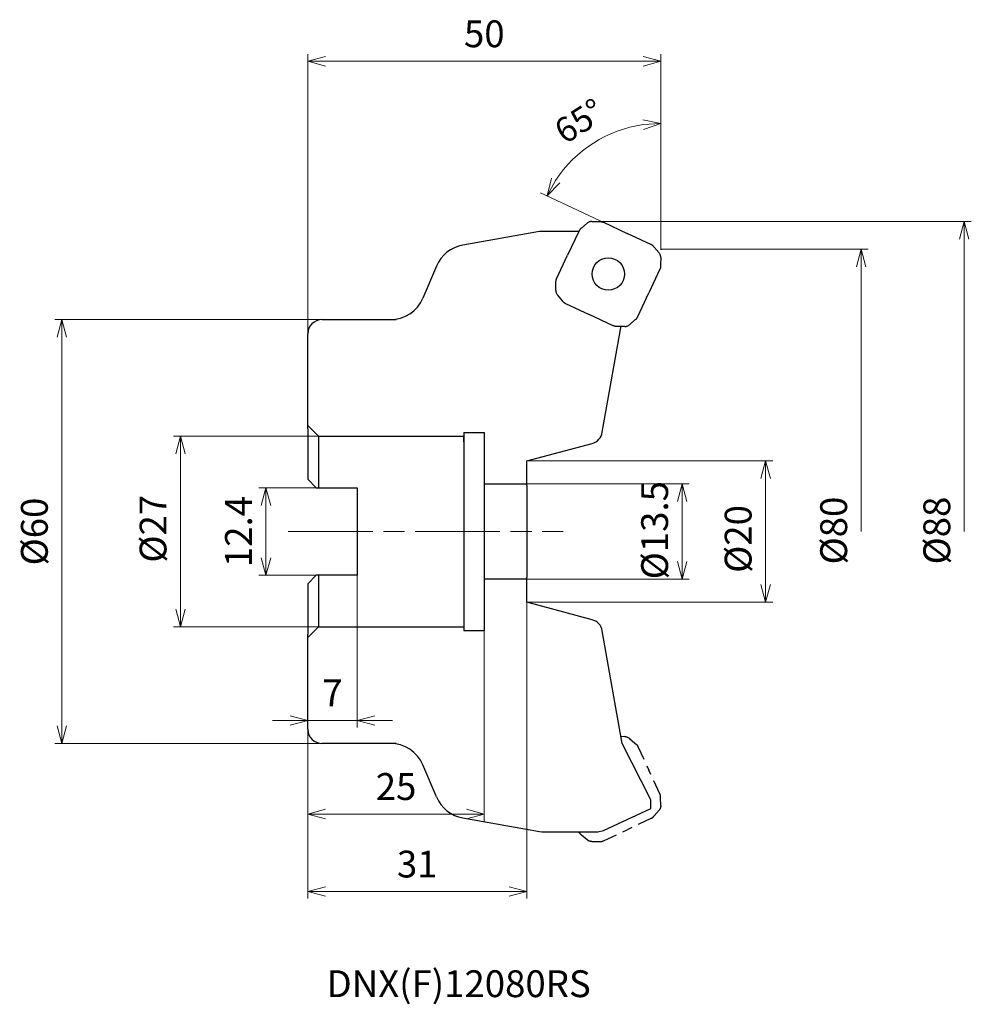
# Model space of a CAD drawing. Units: millimetres. Extents: x -91 to 44, y -67 to 72.
import ezdxf

# ---------------------------------------------------------------- set-up
doc = ezdxf.new("R2010")
doc.units = ezdxf.units.MM
doc.linetypes.add('ACISOTGL', pattern=[3, 2, -1])
doc.linetypes.add('AM_ISO08W050', pattern=[18, 12, -1.5, 3, -1.5])
doc.layers.add('1', color=7, linetype='Continuous')
for name, color, linetype, lineweight in [('AM_0', 7, 'Continuous', 30), ('AM_4', 3, 'Continuous', 13), ('AM_5', 3, 'Continuous', 13), ('AM_7', 4, 'AM_ISO08W050', 13)]:
    doc.layers.add(name, color=color, linetype=linetype, lineweight=lineweight)
doc.styles.add('ACISOTS', font='isocp.shx', dxfattribs={"height": 3.8, "bigfont": 'extfont.shx'})
doc.styles.get("Standard").update_dxf_attribs({"font": 'ISOCP.SHX', "bigfont": 'EXTFONT.SHX'})
doc.dimstyles.new('AM_JIS$0', dxfattribs={"dimtxt": 3.8, "dimasz": 2.5, "dimexe": 1, "dimexo": 0, "dimgap": 1.5, "dimtad": 3, "dimdec": 3, "dimzin": 1, "dimdsep": 46, "dimtxsty": 'STANDARD', "dimblk": 'OPEN30', "dimcen": 0, "dimclrd": 256, "dimclre": 256, "dimclrt": 2, "dimaunit": 1, "dimadec": 1, "dimazin": 2, "dimtm": 1e-09, "dimtfac": 0.71, "dimtdec": 3, "dimtmove": 0, "dimatfit": 3, "dimldrblk": 'OPEN30', "dimfxl": 1, "dimlwd": -1, "dimlwe": -1, "dimarcsym": 0})
doc.dimstyles.new('AM_JIS$2', dxfattribs={"dimtxt": 3.5, "dimasz": 2.5, "dimexe": 1, "dimexo": 1, "dimgap": 1.5, "dimtad": 3, "dimdsep": 46, "dimtxsty": 'STANDARD', "dimblk": 'OPEN30', "dimblk1": 'OPEN30', "dimblk2": 'OPEN30', "dimcen": 0, "dimclrd": 256, "dimclre": 256, "dimclrt": 2, "dimadec": 0, "dimazin": 2, "dimtp": 0.1, "dimtm": 0.1, "dimtfac": 0.71, "dimtdec": 3, "dimtmove": 0, "dimatfit": 3, "dimldrblk": 'OPEN30', "dimfxl": 1, "dimlwd": -1, "dimlwe": -1, "dimarcsym": 0})

# ---------------------------------------------------------------- blocks, each defined once
blk = doc.blocks.new('_Open30')
at = {"color": 0, "linetype": 'ByBlock', "lineweight": -2}
for p, q in [((-1, 0.268), (0, 0)), ((0, 0), (-1, -0.268)), ((0, 0), (-1, 0))]:
    blk.add_line(p, q, dxfattribs=at)
blk = doc.blocks.new('*D5')
at = {"layer": 'AM_5'}
for p, q in [((-48.8, 6.2), (-56.92, 6.2)), ((-55.92, 3.7), (-55.92, -3.7)), ((-48.8, -6.2), (-56.92, -6.2))]:
    blk.add_line(p, q, dxfattribs=at)
at = {"layer": 'Defpoints', "color": 0}
for p in [(-48.8, 6.2), (-55.92, -6.2), (-48.8, -6.2)]:
    blk.add_point(p, dxfattribs=at)
at = {"layer": 'AM_5', "xscale": 2.5, "yscale": 2.5, "zscale": 2.5}
for p, rotation in [((-55.92, 6.2), 90), ((-55.92, -6.2), 270)]:
    blk.add_blockref('_Open30', p, dxfattribs=dict(at, rotation=rotation))
at = {"layer": 'AM_5', "color": 2, "insert": (-59.32, 0), "char_height": 3.8, "attachment_point": 5, "rotation": 90}
blk.add_mtext('12.4', dxfattribs=at)
blk = doc.blocks.new('*D6')
at = {"layer": 'AM_5'}
for p, q in [((-48.5, 13.5), (-69.02, 13.5)), ((-68.02, 11), (-68.02, -11)), ((-48.5, -13.5), (-69.02, -13.5))]:
    blk.add_line(p, q, dxfattribs=at)
at = {"layer": 'Defpoints', "color": 0}
for p in [(-48.5, 13.5), (-68.02, -13.5), (-48.5, -13.5)]:
    blk.add_point(p, dxfattribs=at)
at = {"layer": 'AM_5', "xscale": 2.5, "yscale": 2.5, "zscale": 2.5}
for p, rotation in [((-68.02, 13.5), 90), ((-68.02, -13.5), 270)]:
    blk.add_blockref('_Open30', p, dxfattribs=dict(at, rotation=rotation))
at = {"layer": 'AM_5', "color": 2, "insert": (-71.42, 0.4), "char_height": 3.8, "attachment_point": 5, "rotation": 90}
blk.add_mtext('%%c27', dxfattribs=at)
blk = doc.blocks.new('*D7')
at = {"layer": 'AM_5'}
for p, q in [((-48, 30), (-85.83, 30)), ((-84.83, -27.5), (-84.83, 27.5)), ((-48, -30), (-85.83, -30))]:
    blk.add_line(p, q, dxfattribs=at)
at = {"layer": 'Defpoints', "color": 0}
for p in [(-84.83, 30), (-48, 30), (-48, -30)]:
    blk.add_point(p, dxfattribs=at)
at = {"layer": 'AM_5', "xscale": 2.5, "yscale": 2.5, "zscale": 2.5}
for p, rotation in [((-84.83, 30), 90), ((-84.83, -30), 270)]:
    blk.add_blockref('_Open30', p, dxfattribs=dict(at, rotation=rotation))
at = {"layer": 'AM_5', "color": 2, "insert": (-88.23, 0), "char_height": 3.8, "attachment_point": 5, "rotation": 90}
blk.add_mtext('%%c60', dxfattribs=at)
blk = doc.blocks.new('*D8')
at = {"layer": 'AM_5'}
for p, q in [((-43, -6.2), (-43, -27.74)), ((-50, -28), (-50, -25.74)), ((-52.5, -26.74), (-55, -26.74)), ((-50, -26.74), (-43, -26.74)), ((-40.5, -26.74), (-38, -26.74))]:
    blk.add_line(p, q, dxfattribs=at)
at = {"layer": 'Defpoints', "color": 0}
for p in [(-43, -6.2), (-43, -26.74), (-50, -28)]:
    blk.add_point(p, dxfattribs=at)
at = {"layer": 'AM_5', "xscale": 2.5, "yscale": 2.5, "zscale": 2.5}
blk.add_blockref('_Open30', (-50, -26.74), dxfattribs=at)
at = {"layer": 'AM_5', "xscale": 2.5, "yscale": 2.5, "zscale": 2.5, "rotation": 180}
blk.add_blockref('_Open30', (-43, -26.74), dxfattribs=at)
at = {"layer": 'AM_5', "color": 2, "insert": (-46.5, -23.34), "char_height": 3.8, "attachment_point": 5}
blk.add_mtext('7', dxfattribs=at)
blk = doc.blocks.new('*D9')
at = {"layer": 'AM_5'}
for p, q in [((-25, -14), (-25, -41)), ((-50, -28), (-50, -41)), ((-47.5, -40), (-27.5, -40))]:
    blk.add_line(p, q, dxfattribs=at)
at = {"layer": 'Defpoints', "color": 0}
for p in [(-25, -14), (-50, -28), (-25, -40)]:
    blk.add_point(p, dxfattribs=at)
at = {"layer": 'AM_5', "xscale": 2.5, "yscale": 2.5, "zscale": 2.5, "rotation": 180}
blk.add_blockref('_Open30', (-50, -40), dxfattribs=at)
at = {"layer": 'AM_5', "xscale": 2.5, "yscale": 2.5, "zscale": 2.5}
blk.add_blockref('_Open30', (-25, -40), dxfattribs=at)
at = {"layer": 'AM_5', "color": 2, "insert": (-37.5, -36.6), "char_height": 3.8, "attachment_point": 5}
blk.add_mtext('25', dxfattribs=at)
blk = doc.blocks.new('*D10')
at = {"layer": 'AM_5'}
for p, q in [((-19, -10), (-19, -51.971943)), ((-50, -28), (-50, -51.971943)), ((-47.5, -50.971943), (-21.5, -50.971943))]:
    blk.add_line(p, q, dxfattribs=at)
at = {"layer": 'Defpoints', "color": 0}
for p in [(-19, -10), (-50, -28), (-19, -50.971943)]:
    blk.add_point(p, dxfattribs=at)
at = {"layer": 'AM_5', "xscale": 2.5, "yscale": 2.5, "zscale": 2.5, "rotation": 180}
blk.add_blockref('_Open30', (-50, -50.971943), dxfattribs=at)
at = {"layer": 'AM_5', "xscale": 2.5, "yscale": 2.5, "zscale": 2.5}
blk.add_blockref('_Open30', (-19, -50.971943), dxfattribs=at)
at = {"layer": 'AM_5', "color": 2, "insert": (-34.5, -47.571943), "char_height": 3.8, "attachment_point": 5}
blk.add_mtext('31', dxfattribs=at)
blk = doc.blocks.new('*D4')
at = {"layer": 'AM_5'}
for p, q in [((-19, 6.75), (4.01, 6.75)), ((3.01, -4.25), (3.01, 4.25)), ((-19, -6.75), (4.01, -6.75))]:
    blk.add_line(p, q, dxfattribs=at)
at = {"layer": 'Defpoints', "color": 0}
for p in [(-19, 6.75), (3.01, 6.75), (-19, -6.75)]:
    blk.add_point(p, dxfattribs=at)
at = {"layer": 'AM_5', "xscale": 2.5, "yscale": 2.5, "zscale": 2.5}
for p, rotation in [((3.01, 6.75), 90), ((3.01, -6.75), 270)]:
    blk.add_blockref('_Open30', p, dxfattribs=dict(at, rotation=rotation))
at = {"layer": 'AM_5', "color": 2, "insert": (-0.39, 0.19), "char_height": 3.8, "attachment_point": 5, "rotation": 90}
blk.add_mtext('%%c13.5', dxfattribs=at)
blk = doc.blocks.new('*D11')
at = {"layer": 'AM_5'}
for p, q in [((-19, 10), (15.84, 10)), ((14.84, -7.5), (14.84, 7.5)), ((-19, -10), (15.84, -10))]:
    blk.add_line(p, q, dxfattribs=at)
at = {"layer": 'Defpoints', "color": 0}
for p in [(-19, 10), (14.84, 10), (-19, -10)]:
    blk.add_point(p, dxfattribs=at)
at = {"layer": 'AM_5', "xscale": 2.5, "yscale": 2.5, "zscale": 2.5}
for p, rotation in [((14.84, 10), 90), ((14.84, -10), 270)]:
    blk.add_blockref('_Open30', p, dxfattribs=dict(at, rotation=rotation))
at = {"layer": 'AM_5', "color": 2, "insert": (11.44, -1.05), "char_height": 3.8, "attachment_point": 5, "rotation": 90}
blk.add_mtext('%%c20', dxfattribs=at)
blk = doc.blocks.new('*D12')
at = {"layer": 'AM_5'}
for p, q in [((0, 40), (29.37, 40)), ((28.37, 0), (28.37, 37.5))]:
    blk.add_line(p, q, dxfattribs=at)
at = {"layer": 'Defpoints', "color": 0}
for p in [(0, 40), (28.37, 40), (-13.81, 0)]:
    blk.add_point(p, dxfattribs=at)
at = {"layer": 'AM_5', "xscale": 2.5, "yscale": 2.5, "zscale": 2.5, "rotation": 90}
blk.add_blockref('_Open30', (28.37, 40), dxfattribs=at)
at = {"layer": 'AM_5', "color": 2, "insert": (24.97, 0.14), "char_height": 3.8, "attachment_point": 5, "rotation": 90}
blk.add_mtext('%%c80', dxfattribs=at)
blk = doc.blocks.new('_None')
blk = doc.blocks.new('*D13')
at = {"layer": 'AM_5'}
for p, q in [((-8.52, 43.88), (43.97, 43.88)), ((42.97, 0), (42.97, 41.38))]:
    blk.add_line(p, q, dxfattribs=at)
at = {"layer": 'Defpoints', "color": 0}
for p in [(-8.52, 43.88), (42.97, 43.88), (-13.81, 0)]:
    blk.add_point(p, dxfattribs=at)
at = {"layer": 'AM_5', "xscale": 2.5, "yscale": 2.5, "zscale": 2.5, "rotation": 90}
blk.add_blockref('_Open30', (42.97, 43.88), dxfattribs=at)
at = {"layer": 'AM_5', "color": 2, "insert": (39.57, 0.14), "char_height": 3.8, "attachment_point": 5, "rotation": 90}
blk.add_mtext('%%c88', dxfattribs=at)
blk = doc.blocks.new('*D14')
at = {"layer": 'AM_5'}
for p, q in [((-50, 23), (-50, 67.58)), ((0, 40), (0, 67.58)), ((-47.5, 66.58), (-2.5, 66.58))]:
    blk.add_line(p, q, dxfattribs=at)
at = {"layer": 'Defpoints', "color": 0}
for p in [(0, 66.58), (0, 40), (-50, 23)]:
    blk.add_point(p, dxfattribs=at)
at = {"layer": 'AM_5', "xscale": 2.5, "yscale": 2.5, "zscale": 2.5, "rotation": 180}
blk.add_blockref('_Open30', (-50, 66.58), dxfattribs=at)
at = {"layer": 'AM_5', "xscale": 2.5, "yscale": 2.5, "zscale": 2.5}
blk.add_blockref('_Open30', (0, 66.58), dxfattribs=at)
at = {"layer": 'AM_5', "color": 2, "insert": (-25, 69.98), "char_height": 3.8, "attachment_point": 5}
blk.add_mtext('50', dxfattribs=at)
blk = doc.blocks.new('*D15')
at = {"layer": 'AM_5'}
for p, q in [((0, 41), (0, 58.79)), ((-5.66, 42.64), (-17.03, 47.94))]:
    blk.add_line(p, q, dxfattribs=at)
blk.add_arc((0, 40), 17.79, 98.0596, 146.9404, dxfattribs=at)
at = {"layer": 'Defpoints', "color": 0}
for p in [(-6.57, 56.53), (-4.76, 42.22), (-1.4, 40.65), (0, 40), (0, 39.87)]:
    blk.add_point(p, dxfattribs=at)
at = {"layer": 'AM_5', "xscale": 2.5, "yscale": 2.5, "zscale": 2.5}
for p, rotation in [((0, 57.79), 4.029775302260659), ((-16.12, 47.52), 240.9702246977408)]:
    blk.add_blockref('_Open30', p, dxfattribs=dict(at, rotation=rotation))
at = {"layer": 'AM_5', "color": 2, "insert": (-11.3, 57.74), "char_height": 3.5, "attachment_point": 5, "rotation": 32.5}
blk.add_mtext('65°', dxfattribs=at)

msp = doc.modelspace()

# ---------------------------------------------------------------- linework, layer by layer
for p, q in [((-10.43, 43.65), (-11.23, 42.97)), ((-9.77, 43.89), (-8.72, 43.88)), ((-8.72, 43.88), (-8.52, 43.88)), ((-8.11, 43.78), (-4.76, 42.22)), ((-17.17, 42.47), (-28.05, 40.55)), ((-11.6, 42.5), (-16.83, 42.5)), ((-11.63, 42.5), (-13.2, 39.15)), ((-11.23, 42.97), (-11.38, 42.84)), ((-1.4, 40.65), (-4.76, 42.22)), ((-14.76, 35.79), (-13.2, 39.15)), ((-0.94, 40.25), (-1.07, 40.4)), ((-0.26, 39.45), (-0.94, 40.25)), ((-0.01, 38.79), (-0.03, 37.74)), ((-0.03, 37.74), (-0.03, 37.55)), ((-31.78, 37.58), (-33.71, 33.05)), ((-0.12, 37.13), (-1.69, 33.78)), ((-14.87, 34.14), (-14.86, 35.18)), ((-14.86, 35.18), (-14.86, 35.38)), ((-14.63, 33.47), (-13.95, 32.68)), ((-3.25, 30.43), (-1.69, 33.78)), ((-13.95, 32.68), (-13.82, 32.53)), ((-13.48, 32.27), (-10.13, 30.71)), ((-6.77, 29.14), (-10.13, 30.71)), ((-48, 30), (-37.48, 30)), ((-4.45, 29.28), (-3.66, 29.96)), ((-3.66, 29.96), (-3.51, 30.09)), ((-50, 14.55), (-50, 28)), ((-8.29, 14.07), (-5.63, 29.14)), ((-6.16, 29.05), (-6.36, 29.05)), ((-5.11, 29.04), (-6.16, 29.05)), ((-48.5, 13.5), (-50, 15)), ((-27.9, 14), (-25, 14)), ((-25, 14), (-25, 6.5)), ((-48.5, 13.5), (-27.9, 13.5)), ((-27.9, 12.7), (-27.9, 13.3)), ((-19, 10), (-9.74, 12.48)), ((-19, 6.5), (-19, 10)), ((-19, 6.5), (-19, 10)), ((-25, 6.75), (-19, 6.75)), ((-27.9, 0), (-27.9, -14)), ((-25, -6.5), (-25, -14)), ((-19, -6.75), (-25, -6.75)), ((-19, -10), (-19, -6.5)), ((-19, -10), (-19, -6.5)), ((-9.74, -12.48), (-19, -10)), ((-48.5, -13.5), (-50, -15)), ((-48.5, -13.5), (-27.9, -13.5)), ((-50, -28), (-50, -14.55)), ((-27.9, -14), (-25, -14)), ((-5.48, -30), (-8.29, -14.07)), ((-37.48, -30), (-48, -30)), ((-1.4, -38), (-5.48, -30)), ((-31.78, -37.58), (-33.71, -33.05)), ((-1.4, -39.19), (-1.4, -38)), ((-8.1, -42.31), (-1.4, -39.19)), ((-28.05, -40.55), (-17.17, -42.47)), ((-17.17, -42.47), (-16.83, -42.5)), ((-16.83, -42.5), (-8.94, -42.5)), ((-8.94, -42.5), (-8.1, -42.31))]:
    msp.add_line(p, q)
at = {"linetype": 'ACISOTGL'}
for p, q in [((-5.11, -29.04), (-5.68, -29.05)), ((-4.45, -29.28), (-3.66, -29.96)), ((-3.66, -29.96), (-3.51, -30.09)), ((-3.25, -30.43), (-1.69, -33.78)), ((-0.12, -37.13), (-1.69, -33.78)), ((-0.03, -37.74), (-0.03, -37.55)), ((-0.01, -38.79), (-0.03, -37.74)), ((-0.94, -40.25), (-1.07, -40.4)), ((-0.26, -39.45), (-0.94, -40.25)), ((-1.4, -40.65), (-4.76, -42.22)), ((-11.23, -42.97), (-11.38, -42.84)), ((-10.43, -43.65), (-11.23, -42.97)), ((-8.11, -43.78), (-4.76, -42.22)), ((-9.77, -43.89), (-8.72, -43.88)), ((-8.72, -43.88), (-8.52, -43.88))]:
    msp.add_line(p, q, dxfattribs=at)
for points, knots in [([(-9.77, 43.89), (-9.83, 43.89), (-9.95, 43.88), (-10.13, 43.84), (-10.29, 43.76), (-10.39, 43.69), (-10.43, 43.65)], [0, 0, 0, 0, 0.1800818, 0.3602121, 0.5403437, 0.7204242, 0.7204242, 0.7204242, 0.7204242]), ([(-8.52, 43.88), (-8.48, 43.87), (-8.41, 43.87), (-8.31, 43.85), (-8.21, 43.82), (-8.15, 43.8), (-8.11, 43.78)], [0, 0, 0, 0, 0.1043113, 0.2086223, 0.3129337, 0.4172447, 0.4172447, 0.4172447, 0.4172447]), ([(-11.38, 42.83), (-11.41, 42.81), (-11.46, 42.76), (-11.53, 42.68), (-11.59, 42.6), (-11.62, 42.53), (-11.63, 42.5)], [0, 0, 0, 0, 0.1043109, 0.208622, 0.3129324, 0.4172433, 0.4172433, 0.4172433, 0.4172433]), ([(-1.07, 40.41), (-1.1, 40.43), (-1.14, 40.48), (-1.22, 40.55), (-1.31, 40.61), (-1.37, 40.64), (-1.4, 40.65)], [0, 0, 0, 0, 0.1043113, 0.2086223, 0.3129337, 0.4172447, 0.4172447, 0.4172447, 0.4172447]), ([(-0.01, 38.79), (-0.02, 38.85), (-0.02, 38.97), (-0.07, 39.15), (-0.15, 39.31), (-0.22, 39.41), (-0.26, 39.45)], [0, 0, 0, 0, 0.180081, 0.360212, 0.540343, 0.7204248, 0.7204248, 0.7204248, 0.7204248]), ([(-0.03, 37.54), (-0.03, 37.5), (-0.03, 37.43), (-0.05, 37.33), (-0.08, 37.23), (-0.11, 37.17), (-0.12, 37.13)], [0, 0, 0, 0, 0.1043113, 0.2086221, 0.3129325, 0.4172435, 0.4172435, 0.4172435, 0.4172435]), ([(-14.86, 35.39), (-14.85, 35.42), (-14.85, 35.49), (-14.83, 35.6), (-14.8, 35.7), (-14.78, 35.76), (-14.76, 35.79)], [0, 0, 0, 0, 0.1043109, 0.208622, 0.3129324, 0.4172433, 0.4172433, 0.4172433, 0.4172433]), ([(-14.87, 34.14), (-14.87, 34.08), (-14.86, 33.96), (-14.81, 33.78), (-14.74, 33.62), (-14.67, 33.52), (-14.63, 33.47)], [0, 0, 0, 0, 0.1800805, 0.3602121, 0.5403424, 0.7204242, 0.7204242, 0.7204242, 0.7204242]), ([(-13.81, 32.52), (-13.79, 32.5), (-13.74, 32.45), (-13.66, 32.38), (-13.57, 32.32), (-13.51, 32.29), (-13.48, 32.27)], [0, 0, 0, 0, 0.1043113, 0.2086223, 0.3129337, 0.4172447, 0.4172447, 0.4172447, 0.4172447]), ([(-5.11, 29.04), (-5.05, 29.04), (-4.93, 29.04), (-4.76, 29.09), (-4.59, 29.17), (-4.5, 29.24), (-4.45, 29.28)], [0, 0, 0, 0, 0.1800818, 0.3602129, 0.5403439, 0.7204248, 0.7204248, 0.7204248, 0.7204248]), ([(-3.5, 30.09), (-3.48, 30.12), (-3.42, 30.16), (-3.36, 30.25), (-3.3, 30.33), (-3.27, 30.39), (-3.25, 30.43)], [0, 0, 0, 0, 0.1043113, 0.2086221, 0.3129325, 0.4172435, 0.4172435, 0.4172435, 0.4172435]), ([(-6.37, 29.05), (-6.4, 29.05), (-6.47, 29.06), (-6.57, 29.07), (-6.68, 29.1), (-6.74, 29.13), (-6.77, 29.14)], [0, 0, 0, 0, 0.1043113, 0.2086223, 0.3129337, 0.4172447, 0.4172447, 0.4172447, 0.4172447])]:
    msp.add_open_spline(points, degree=3, knots=knots)
for points, knots in [([(-5.11, -29.04), (-5.05, -29.04), (-4.93, -29.04), (-4.76, -29.09), (-4.59, -29.17), (-4.5, -29.24), (-4.45, -29.28)], [0, 0, 0, 0, 0.1800818, 0.3602129, 0.5403439, 0.7204248, 0.7204248, 0.7204248, 0.7204248]), ([(-3.5, -30.09), (-3.48, -30.12), (-3.42, -30.16), (-3.36, -30.25), (-3.3, -30.33), (-3.27, -30.39), (-3.25, -30.43)], [0, 0, 0, 0, 0.1043113, 0.2086221, 0.3129325, 0.4172435, 0.4172435, 0.4172435, 0.4172435]), ([(-0.03, -37.54), (-0.03, -37.5), (-0.03, -37.43), (-0.05, -37.33), (-0.08, -37.23), (-0.11, -37.17), (-0.12, -37.13)], [0, 0, 0, 0, 0.1043113, 0.2086221, 0.3129325, 0.4172435, 0.4172435, 0.4172435, 0.4172435]), ([(-0.01, -38.79), (-0.02, -38.85), (-0.02, -38.97), (-0.07, -39.15), (-0.15, -39.31), (-0.22, -39.41), (-0.26, -39.45)], [0, 0, 0, 0, 0.180081, 0.360212, 0.540343, 0.7204248, 0.7204248, 0.7204248, 0.7204248]), ([(-1.07, -40.41), (-1.1, -40.43), (-1.14, -40.48), (-1.22, -40.55), (-1.31, -40.61), (-1.37, -40.64), (-1.4, -40.65)], [0, 0, 0, 0, 0.1043113, 0.2086223, 0.3129337, 0.4172447, 0.4172447, 0.4172447, 0.4172447]), ([(-11.38, -42.83), (-11.41, -42.81), (-11.46, -42.76), (-11.53, -42.68), (-11.59, -42.6), (-11.62, -42.53), (-11.63, -42.5)], [0, 0, 0, 0, 0.1043109, 0.208622, 0.3129324, 0.4172433, 0.4172433, 0.4172433, 0.4172433]), ([(-9.77, -43.89), (-9.83, -43.89), (-9.95, -43.88), (-10.13, -43.84), (-10.29, -43.76), (-10.39, -43.69), (-10.43, -43.65)], [0, 0, 0, 0, 0.1800818, 0.3602121, 0.5403437, 0.7204242, 0.7204242, 0.7204242, 0.7204242]), ([(-8.52, -43.88), (-8.48, -43.87), (-8.41, -43.87), (-8.31, -43.85), (-8.21, -43.82), (-8.15, -43.8), (-8.11, -43.78)], [0, 0, 0, 0, 0.1043113, 0.2086223, 0.3129337, 0.4172447, 0.4172447, 0.4172447, 0.4172447])]:
    msp.add_open_spline(points, degree=3, knots=knots, dxfattribs=at)
at = {"layer": '1'}
msp.add_circle((-7.44, 36.46), 2.3, dxfattribs=at)
for centre, radius, start, end in [((-16.83, 40.5), 2, 90, 100), ((-27.18, 35.63), 5, 100, 157), ((-38.31, 35), 5, 270, 337), ((-48, 28), 2, 90, 180), ((-10.26, 14.41), 2, 285, 350), ((-10.26, -14.41), 2, 10, 75), ((-48, -28), 2, 180, 270), ((-38.31, -35), 5, 23, 90), ((-27.18, -35.63), 5, 203, 260)]:
    msp.add_arc(centre, radius, start, end, dxfattribs=at)
at = {"layer": 'AM_0'}
for p, q in [((-50, 14.55), (-50, 7.4)), ((-27.9, 14), (-27.9, -12.7)), ((-48.5, 13.5), (-48.5, 6.2)), ((-50, 7.4), (-48.8, 6.2)), ((-48.8, 6.2), (-43, 6.2)), ((-43, 6.2), (-43, -6.2)), ((-25, 6.5), (-25, -6.5)), ((-19, 6.5), (-19, -6.5)), ((-19, 6.5), (-19, -6.5)), ((-48.8, -6.2), (-50, -7.4)), ((-43, -6.2), (-48.8, -6.2)), ((-48.5, -6.2), (-48.5, -13.5)), ((-50, -7.4), (-50, -14.55))]:
    msp.add_line(p, q, dxfattribs=at)
at = {"layer": 'AM_4', "lineweight": -3}
for q in [(0, 40), (0, 39.87)]:
    msp.add_line((0, 40), q, dxfattribs=at)
at = {"layer": 'AM_4', "linetype": 'ACISOTGL', "lineweight": -3}
msp.add_line((0, -40), (0, -40), dxfattribs=at)
at = {"layer": 'AM_7'}
msp.add_line((-52.79, 0), (-13.81, 0), dxfattribs=at)

# ---------------------------------------------------------------- texts
at = {"lineweight": -3, "style": 'ACISOTS'}
msp.add_text('DNX(F)12080RS', height=3.8, dxfattribs=at).set_placement((-47.34, -65.92))

# ---------------------------------------------------------------- dimensions: what is measured, and where the dimension line sits
at = {"layer": 'AM_5'}
dim = msp.add_linear_dim(base=(0, 66.58), p1=(-50, 23), p2=(0, 40), dimstyle='AM_JIS$0', override={"dimdec": 0, "dimadec": 0}, dxfattribs=at)
dim.commit()
dim.dimension.update_dxf_attribs({"geometry": '*D14', "text_midpoint": (-25, 69.98)})
dim = msp.add_angular_dim_2l(base=(-6.57, 56.53), line1=((0, 40), (0, 39.87)), line2=((-1.4, 40.65), (-4.76, 42.22)), dimstyle='AM_JIS$2', override={"dimdec": 0, "dimlfac": 1}, dxfattribs=at)
dim.commit()
dim.dimension.update_dxf_attribs({"geometry": '*D15', "text_midpoint": (-11.3, 57.74)})
for base, p1, p2, override, picture, middle in [((42.97, 43.88), (-13.81, 0), (-8.52, 43.88), {"dimdec": 0, "dimlfac": 2, "dimblk1": 'None', "dimsah": 1, "dimse1": 1, "dimadec": 0}, '*D13', (42.97, 0.14)), ((28.37, 40), (-13.81, 0), (0, 40), {"dimdec": 0, "dimlfac": 2, "dimblk1": 'None', "dimsah": 1, "dimse1": 1, "dimadec": 0}, '*D12', (28.37, 0.14)), ((-68.02, -13.5), (-48.5, 13.5), (-48.5, -13.5), {"dimdec": 0, "dimadec": 0}, '*D6', (-68.02, 0.4)), ((14.84, 10), (-19, -10), (-19, 10), {"dimdec": 0, "dimadec": 0}, '*D11', (14.84, -1.05)), ((3.01, 6.75), (-19, -6.75), (-19, 6.75), {"dimdec": 1, "dimadec": 0}, '*D4', (3.01, 0.19))]:
    dim = msp.add_linear_dim(base=base, p1=p1, p2=p2, angle=90, text='%%c<>', dimstyle='AM_JIS$0', override=override, dxfattribs=at)
    dim.commit()
    dim.dimension.update_dxf_attribs({"geometry": picture, "text_midpoint": middle, "dimtype": 160})
dim = msp.add_linear_dim(base=(-84.83, 30), p1=(-48, -30), p2=(-48, 30), angle=90, text='%%c<>', dimstyle='AM_JIS$0', override={"dimdec": 0, "dimadec": 0}, dxfattribs=at)
dim.commit()
dim.dimension.update_dxf_attribs({"geometry": '*D7', "text_midpoint": (-88.23, 0)})
dim = msp.add_linear_dim(base=(-55.92, -6.2), p1=(-48.8, 6.2), p2=(-48.8, -6.2), angle=90, dimstyle='AM_JIS$0', override={"dimdec": 1, "dimadec": 0}, dxfattribs=at)
dim.commit()
dim.dimension.update_dxf_attribs({"geometry": '*D5', "text_midpoint": (-55.92, 0), "dimtype": 160})
for base, p2, picture, middle in [((-43, -26.74), (-43, -6.2), '*D8', (-46.5, -23.34)), ((-19, -50.97), (-19, -10), '*D10', (-34.5, -47.57)), ((-25, -40), (-25, -14), '*D9', (-37.5, -36.6))]:
    dim = msp.add_linear_dim(base=base, p1=(-50, -28), p2=p2, angle=0, dimstyle='AM_JIS$0', override={"dimdec": 0, "dimadec": 0}, dxfattribs=at)
    dim.commit()
    dim.dimension.update_dxf_attribs({"geometry": picture, "text_midpoint": middle})

doc.saveas('drawing.dxf')
